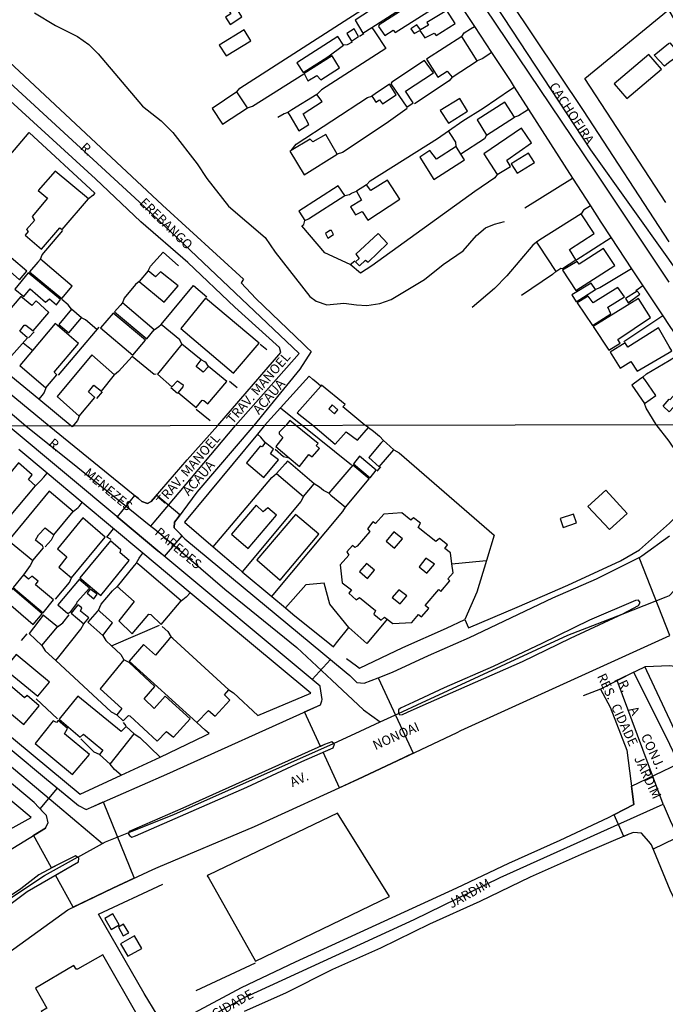
# Model space of a CAD drawing. Units: millimetres. Extents: x 178293 to 180721, y 1668731 to 1671507.
# Drawn here: x 178619 to 178790, y 1669687 to 1669948 of the extents above; entities that cross this region are included whole.
import ezdxf
from ezdxf.enums import TextEntityAlignment as Align

# ---------------------------------------------------------------- set-up
doc = ezdxf.new("R2010")
doc.units = ezdxf.units.MM
doc.header["$LTSCALE"] = 5
doc.header["$MEASUREMENT"] = 0
for name, color, linetype in [('V-ARROIO', 144, 'Continuous'), ('V-CANTEIRO', 120, 'Continuous'), ('V-CRUZAMENTO', 1, 'Continuous'), ('V-EDIFICACAO', 2, 'Continuous'), ('V-EIXO_DE_LOGRADOURO', 3, 'Continuous'), ('V-LOTE', 1, 'Continuous'), ('V-NOME_DOS_LOGRADOUROS', 7, 'Continuous'), ('V-QUADRA', 2, 'Continuous'), ('X-LIMITE_1000', 7, 'Continuous')]:
    doc.layers.add(name, color=color, linetype=linetype)
doc.styles.get("Standard").update_dxf_attribs({"font": 'ARIAL.TTF'})

msp = doc.modelspace()

# ---------------------------------------------------------------- linework, layer by layer
at = {"layer": 'V-ARROIO'}
msp.add_lwpolyline([(178622.77, 1669950.12), (178628.35, 1669946.81), (178634.15, 1669943.88), (178637.21, 1669941.75), (178639.61, 1669939.31), (178651.41, 1669925.38), (178656.42, 1669921.5), (178659.48, 1669918.38), (178665.9, 1669910.08), (178668.52, 1669906.16), (178674.29, 1669898.89), (178683.95, 1669890.52), (178686.62, 1669886.67), (178695.8, 1669874.84), (178697.51, 1669873.66), (178700.31, 1669872.71), (178704.85, 1669873.13), (178708.2, 1669872.63), (178710.96, 1669872.48), (178714.42, 1669873.05), (178717.41, 1669874.04), (178726.26, 1669879.41), (178731.23, 1669883.37), (178736.54, 1669886.98), (178740.06, 1669891.05), (178742.5, 1669893.14), (178744.88, 1669894.09), (178747.51, 1669894.81)], dxfattribs=at)
at = {"layer": 'V-CANTEIRO'}
for points in [[(178720.41, 1669763.973), (178721.75, 1669764.56), (178725.11, 1669766.04), (178752.28, 1669778), (178765, 1669784.17), (178777.8, 1669790.11), (178778.76, 1669790.62), (178783.09, 1669792.91), (178783.55, 1669793.71), (178783.1, 1669794.33), (178782.25, 1669794.17), (178770.07, 1669788.97), (178757.43, 1669782.8), (178744.49, 1669776.71), (178731.47, 1669771), (178723.38, 1669767.23), (178719.9, 1669765.6), (178719.37, 1669765.2), (178719.37, 1669764.24), (178719.72, 1669763.86), (178719.75, 1669763.87)], [(178647.81, 1669732.64), (178647.74, 1669732.23), (178648.09, 1669731.74), (178648.62, 1669731.39), (178649.55, 1669731.75), (178679.09, 1669744.67), (178693.7, 1669751.51), (178702.04, 1669755.07), (178702.35, 1669756.1), (178702.13, 1669756.29), (178701.66, 1669756.71), (178699.74, 1669755.95), (178662.17, 1669739.09), (178647.86, 1669732.92)], [(178586.223, 1669687.923), (178587.46, 1669688.88), (178597.45, 1669698), (178609.38, 1669708.51), (178620.78, 1669716.96), (178634.4, 1669724.83), (178634.48, 1669725.86), (178634.21, 1669726.06), (178633.63, 1669726.47), (178628.82, 1669724.1), (178623.92, 1669721.39), (178619.1, 1669717.68), (178613.52, 1669713.97), (178607.94, 1669709.8), (178602.51, 1669705.02), (178585.31, 1669689.23), (178585.31, 1669689.18), (178585.108, 1669688.607), (178585.23, 1669688.12), (178585.594, 1669687.882)]]:
    msp.add_lwpolyline(points, close=True, dxfattribs=at)
at = {"layer": 'V-CRUZAMENTO'}
for points in [[(178655.49, 1669807.42), (178655.49, 1669807.42), (178656.628, 1669806.471), (178657.29, 1669805.918), (178661.922, 1669811.332), (178661.32, 1669811.954), (178660.2, 1669813.11), (178660.2, 1669813.11), (178659.82, 1669813.5), (178659.9, 1669814.97), (178660.86, 1669816.25), (178660.86, 1669816.25), (178661.365, 1669816.922), (178655.173, 1669822.131), (178654.88, 1669821.79), (178653.75, 1669820.47), (178652.74, 1669819.96), (178651.22, 1669820.51), (178650.34, 1669821.23), (178649.277, 1669822.096), (178644.723, 1669816.402), (178645.66, 1669815.62)], [(178650.34, 1669821.23), (178650.34, 1669821.23)], [(178654.88, 1669821.79), (178654.88, 1669821.79)], [(178645.66, 1669815.62), (178645.66, 1669815.62)], [(178723.24, 1669753.676), (178719.05, 1669751.7), (178719.05, 1669751.7), (178708.64, 1669746.78), (178703.713, 1669744.53), (178699.378, 1669753.934), (178702.04, 1669755.07), (178702.35, 1669756.1), (178701.66, 1669756.71), (178699.74, 1669755.95), (178698.669, 1669755.47), (178694.45, 1669764.62), (178698.64, 1669766.51), (178699.03, 1669767.58), (178699.15, 1669767.9), (178698.57, 1669771.4), (178698.56, 1669771.48), (178696.428, 1669773.259), (178701.333, 1669778.508), (178705.48, 1669775.07), (178705.48, 1669775.07), (178706.42, 1669774.29), (178708.36, 1669772.48), (178710.3, 1669772.27), (178714, 1669773.71), (178714, 1669773.71), (178723.24, 1669753.676)], [(178698.57, 1669771.4), (178698.57, 1669771.4)], [(178699.03, 1669767.58), (178699.03, 1669767.58)], [(178780.52, 1669732.18), (178779.17, 1669731.611), (178776.59, 1669737.342), (178776.74, 1669737.42), (178781.81, 1669740.08), (178781.37, 1669743.51), (178781.193, 1669744.894), (178793.822, 1669750.958), (178794.81, 1669748.9), (178794.81, 1669748.9), (178794.94, 1669748.63), (178794.94, 1669748.63), (178800.87, 1669736.24), (178800.87, 1669736.24), (178801.371, 1669735.194), (178787.006, 1669728.223), (178786.52, 1669729.4), (178785.83, 1669730.22), (178785.83, 1669730.22), (178783.91, 1669732.47), (178781.72, 1669732.68)], [(178649.197, 1669720.5), (178643.58, 1669717.84), (178643.58, 1669717.84), (178633.015, 1669712.835), (178628.334, 1669721.325), (178634.4, 1669724.83), (178634.48, 1669725.86), (178633.63, 1669726.47), (178628.82, 1669724.1), (178627.275, 1669723.246), (178622.504, 1669731.898), (178625.67, 1669733.85), (178626.34, 1669735.2), (178625.92, 1669737.18), (178625.15, 1669737.98), (178624.229, 1669738.934), (178628.831, 1669744.393), (178632.39, 1669741.49), (178632.39, 1669741.49), (178634.44, 1669739.81), (178636.45, 1669738.76), (178638.47, 1669739.64), (178638.47, 1669739.64), (178640.999, 1669740.745), (178649.197, 1669720.5)], [(178625.15, 1669737.98), (178625.15, 1669737.98)], [(178625.63, 1669733.82), (178625.63, 1669733.82), (178625.67, 1669733.85)], [(178780.52, 1669732.18), (178780.52, 1669732.18)]]:
    msp.add_lwpolyline(points, close=True, dxfattribs=at)
msp.add_lwpolyline([(178791.37, 1669784.92), (178783.298, 1669805.595), (178783.45, 1669805.67), (178783.97, 1669806.05), (178783.97, 1669806.05), (178791.32, 1669811.39)], dxfattribs=at)
at = {"layer": 'V-EDIFICACAO'}
for points in [[(178712.29, 1669946.3), (178728.24, 1669956.5), (178725.94, 1669960.09), (178707.88, 1669948.17), (178709.88, 1669944.76), (178712.29, 1669946.3)], [(178714.24, 1669946.98), (178714.07, 1669946.55), (178715.73, 1669944.16), (178717.95, 1669945.57), (178718.51, 1669944.97), (178730.55, 1669952.57), (178728.24, 1669955.99), (178714.24, 1669946.98)], [(178674.32, 1669950.78), (178674.83, 1669949.88), (178673.46, 1669949.03), (178674.7, 1669947.06), (178677.82, 1669949.07), (178676.24, 1669951.68), (178674.32, 1669950.78)], [(178726.92, 1669947.62), (178727.3, 1669946.89), (178725.25, 1669945.66), (178724.27, 1669946.98), (178722.61, 1669945.87), (178723.5, 1669944.63), (178725.08, 1669945.44), (178726.41, 1669943.52), (178728.84, 1669944.76), (178729.35, 1669944.16), (178734.39, 1669947.32), (178732.21, 1669950.74), (178726.92, 1669947.62)], [(178671.76, 1669941.6), (178673.59, 1669938.7), (178680.21, 1669942.71), (178678.42, 1669945.61), (178671.76, 1669941.6)], [(178692.42, 1669936.86), (178694.09, 1669934.3), (178700.58, 1669938.48), (178704.76, 1669941.6), (178703.31, 1669943.9), (178692.42, 1669936.86)], [(178705.66, 1669944.67), (178706.89, 1669942.67), (178708.77, 1669943.9), (178707.62, 1669945.87), (178705.66, 1669944.67)], [(178726.83, 1669937.84), (178729.86, 1669933.06), (178732.3, 1669934.64), (178733.58, 1669933.1), (178740.28, 1669937.46), (178736.18, 1669943.86), (178726.83, 1669937.84)], [(178791.07, 1669942), (178791.4, 1669942.17), (178794.05, 1669939.13), (178791.08, 1669936.9), (178789.96, 1669935.98), (178787.22, 1669938.95), (178791.07, 1669942)], [(178694.34, 1669934.04), (178695.28, 1669932.12), (178697.67, 1669933.49), (178698.74, 1669932.38), (178703.69, 1669935.58), (178701.73, 1669938.74), (178694.34, 1669934.04)], [(178776.66, 1669931.27), (178779.95, 1669927.42), (178789.17, 1669935.19), (178785.84, 1669939.08), (178776.66, 1669931.27)], [(178717.61, 1669931.78), (178717.35, 1669931.31), (178721.58, 1669925.12), (178723.25, 1669926.31), (178721.28, 1669929.35), (178728.63, 1669934.21), (178726.32, 1669937.5), (178717.61, 1669931.78)], [(178712.27, 1669928.06), (178712.72, 1669927.39), (178713.34, 1669926.48), (178714.32, 1669927.08), (178715.09, 1669925.97), (178718.76, 1669928.36), (178716.97, 1669931.22), (178713.18, 1669928.67), (178712.27, 1669928.06)], [(178669.88, 1669924.78), (178672.69, 1669920.59), (178679.31, 1669924.91), (178676.45, 1669929.17), (178669.88, 1669924.78)], [(178690.03, 1669923.75), (178690.51, 1669922.93), (178692.93, 1669918.8), (178695.58, 1669920.51), (178694.04, 1669923.37), (178699.12, 1669926.61), (178697.67, 1669928.49), (178691.07, 1669924.4), (178690.03, 1669923.75)], [(178730.46, 1669924.22), (178732.64, 1669920.89), (178737.72, 1669924.09), (178735.63, 1669927.42), (178730.46, 1669924.22)], [(178740.28, 1669921.75), (178742.76, 1669917.73), (178750.14, 1669922.43), (178747.63, 1669926.48), (178740.28, 1669921.75)], [(178690.86, 1669913.65), (178690.54, 1669913.46), (178694.3, 1669907.14), (178703.14, 1669912.69), (178700.06, 1669917.86), (178696.65, 1669915.94), (178695.92, 1669916.66), (178690.86, 1669913.65)], [(178741.99, 1669912.78), (178745.58, 1669907.23), (178749.12, 1669909.36), (178748.1, 1669911.07), (178754.67, 1669915.68), (178752.02, 1669919.53), (178741.99, 1669912.78)], [(178735.94, 1669912.68), (178734.73, 1669914.66), (178729.44, 1669911.33), (178727.73, 1669913.59), (178725, 1669911.84), (178728.8, 1669905.95), (178736.91, 1669911.11), (178735.94, 1669912.68)], [(178749.25, 1669910.09), (178750.87, 1669907.61), (178755.44, 1669910.47), (178753.9, 1669912.95), (178749.25, 1669910.09)], [(178622.1, 1669896.13), (178622.74, 1669895.06), (178620.61, 1669892.67), (178621.08, 1669892.11), (178620.26, 1669891.18), (178624.58, 1669887.46), (178629.49, 1669893.1), (178630.13, 1669892.67), (178637.13, 1669900.82), (178628.21, 1669908.17), (178623.72, 1669903), (178626.2, 1669900.95), (178622.1, 1669896.13)], [(178712.06, 1669903), (178710.91, 1669904.54), (178708.26, 1669902.79), (178709.54, 1669900.44), (178706.68, 1669898.65), (178707.92, 1669896.51), (178709.71, 1669897.45), (178711.25, 1669895.1), (178719.7, 1669900.7), (178716.5, 1669905.78), (178712.06, 1669903)], [(178694.48, 1669895.01), (178695.48, 1669895.48), (178705.15, 1669901.64), (178703.4, 1669904.23), (178692.95, 1669897.53), (178693.87, 1669896.01), (178694.48, 1669895.01)], [(178755.99, 1669889.3), (178756.51, 1669888.52), (178761.16, 1669881.53), (178762.48, 1669882.38), (178762.87, 1669882.29), (178766.41, 1669884.6), (178764.75, 1669887.38), (178771.32, 1669891.6), (178767.86, 1669896.85), (178756.93, 1669889.9), (178755.99, 1669889.3)], [(178701.13, 1669892.37), (178699.98, 1669891.56), (178700.62, 1669890.36), (178702.11, 1669891.3), (178701.6, 1669892.37), (178701.13, 1669892.37)], [(178708.05, 1669886.09), (178708.9, 1669884.98), (178708, 1669884.09), (178708.99, 1669883.06), (178710.65, 1669884.52), (178711.29, 1669884), (178716.42, 1669888.96), (178713.94, 1669891.6), (178708.05, 1669886.09)], [(178612.32, 1669888.66), (178610.49, 1669886.61), (178618.81, 1669879.31), (178620.69, 1669881.57), (178612.32, 1669888.66)], [(178767.35, 1669883.49), (178766.8, 1669884.17), (178762.91, 1669881.87), (178766.45, 1669876.49), (178776.79, 1669883.11), (178773.8, 1669887.63), (178767.35, 1669883.49)], [(178624.36, 1669884.77), (178623.66, 1669883.96), (178621.46, 1669881.4), (178630, 1669874.31), (178632.77, 1669877.64), (178624.96, 1669884.26), (178624.36, 1669884.77)], [(178621.03, 1669881.18), (178617.57, 1669876.83), (178619.88, 1669874.91), (178621.59, 1669876.92), (178625.69, 1669873.37), (178626.71, 1669874.27), (178628.63, 1669872.69), (178629.62, 1669874.05), (178621.03, 1669881.18)], [(178656.21, 1669881.44), (178654.89, 1669880.12), (178652.93, 1669881.65), (178650.58, 1669878.88), (178657.2, 1669873.33), (178660.91, 1669877.73), (178656.21, 1669881.44)], [(178765.43, 1669875.34), (178766.58, 1669873.46), (178771.66, 1669876.7), (178770.51, 1669878.45), (178765.43, 1669875.34)], [(178771.02, 1669873.24), (178769.74, 1669874.95), (178766.84, 1669873.16), (178770.85, 1669867.14), (178775.76, 1669870.25), (178774.99, 1669872.05), (178779.35, 1669874.78), (178777.6, 1669877.26), (178771.02, 1669873.24)], [(178779.65, 1669874.35), (178780.33, 1669873.24), (178783.45, 1669875.46), (178782.76, 1669876.32), (178779.65, 1669874.35)], [(178607.73, 1669865.37), (178615.95, 1669858.3), (178620.91, 1669863.94), (178618.86, 1669865.69), (178620.01, 1669867.27), (178620.48, 1669867.31), (178622.44, 1669865.73), (178626.58, 1669870.64), (178623.17, 1669873.76), (178622.02, 1669872.47), (178619.11, 1669874.91), (178612.41, 1669867.1), (178610.49, 1669868.46), (178607.71, 1669865.39), (178607.73, 1669865.37)], [(178646.14, 1669873.16), (178645.5, 1669872.46), (178643.96, 1669870.77), (178652.54, 1669863.64), (178654.55, 1669866.07), (178646.7, 1669872.69), (178646.14, 1669873.16)], [(178668.17, 1669874.4), (178661.64, 1669866.37), (178675.6, 1669854.5), (178682.39, 1669862.48), (178668.17, 1669874.4)], [(178771.07, 1669866.88), (178775.25, 1669860.61), (178778.2, 1669862.48), (178777.64, 1669863.51), (178786.31, 1669869.32), (178783.06, 1669874.35), (178771.07, 1669866.88)], [(178629.23, 1669867.44), (178631.88, 1669865.22), (178635.25, 1669869.23), (178632.56, 1669871.49), (178629.23, 1669867.44)], [(178643.62, 1669870.47), (178640.25, 1669866.54), (178648.87, 1669859.28), (178652.2, 1669863.3), (178643.62, 1669870.47)], [(178622.2, 1669860.54), (178618.86, 1669856.59), (178625.73, 1669850.66), (178628.68, 1669854.07), (178627.99, 1669854.76), (178634.4, 1669862.4), (178628.25, 1669867.69), (178622.2, 1669860.54)], [(178791.22, 1669860.02), (178791.95, 1669860.48), (178791.22, 1669861.57), (178788.4, 1669866.52), (178780.28, 1669861.44), (178779.56, 1669862.58), (178775.53, 1669860.12), (178778.23, 1669855.89), (178781.02, 1669857.64), (178782.69, 1669855.05), (178791.22, 1669860.02)], [(178667.49, 1669854.76), (178665.65, 1669856.29), (178667.02, 1669858.09), (178661.89, 1669862.27), (178655.36, 1669854.29), (178659.2, 1669850.87), (178660.7, 1669852.54), (178662.23, 1669851.43), (178662.15, 1669850.91), (178660.91, 1669849.42), (178665.65, 1669845.41), (178667.23, 1669847.33), (178667.7, 1669847.28), (178668.77, 1669846.39), (178673.8, 1669852.28), (178668.98, 1669856.34), (178667.49, 1669854.76)], [(178637.98, 1669859.37), (178628.76, 1669848.35), (178634.65, 1669843.14), (178638.75, 1669848.1), (178637.09, 1669849.59), (178638.54, 1669851.34), (178640.5, 1669849.76), (178644, 1669854.12), (178637.98, 1669859.37)], [(178784.26, 1669853.48), (178783.32, 1669852.81), (178781.31, 1669851.38), (178784.69, 1669846.47), (178787.67, 1669848.57), (178784.73, 1669852.81), (178784.26, 1669853.48)], [(178698.74, 1669851.08), (178692.47, 1669844), (178696.66, 1669840.7), (178702.59, 1669835.69), (178705.46, 1669838.99), (178708.46, 1669836.76), (178711.42, 1669840.1), (178710.45, 1669840.72), (178704.58, 1669845.64), (178705.19, 1669846.21), (178698.95, 1669851.32), (178698.74, 1669851.08)], [(178791.25, 1669847.59), (178791.48, 1669847.53), (178794.24, 1669850.63), (178795.05, 1669849.77), (178793.25, 1669847.51), (178793.73, 1669846.94), (178791.25, 1669844.24), (178789.62, 1669845.8), (178791.25, 1669847.59)], [(178701.77, 1669846.09), (178700.92, 1669845.11), (178702.37, 1669843.78), (178703.31, 1669844.77), (178701.77, 1669846.09)], [(178690.38, 1669832.07), (178693.11, 1669829.77), (178695.6, 1669832.94), (178696.5, 1669832.34), (178698.39, 1669834.53), (178697.53, 1669835.34), (178698.09, 1669835.9), (178692.01, 1669840.69), (178690.56, 1669841.95), (178689.5, 1669840.68), (178687.71, 1669838.86), (178687.71, 1669838.47), (178688.7, 1669837.45), (178686.81, 1669835.09), (178690.38, 1669832.07)], [(178715.36, 1669836.67), (178714.73, 1669835.94), (178711.5, 1669832.17), (178714.25, 1669829.64), (178718.15, 1669834.23), (178716.19, 1669835.94), (178715.36, 1669836.67)], [(178682.7, 1669835.13), (178679.01, 1669830.71), (178683.64, 1669826.81), (178687.5, 1669831.49), (178685.44, 1669833.16), (178686.21, 1669834.4), (178684.02, 1669836.16), (178683.17, 1669835), (178682.7, 1669835.13)], [(178709.06, 1669832.47), (178707.43, 1669830.46), (178711.85, 1669826.77), (178713.48, 1669828.79), (178709.06, 1669832.47)], [(178611.57, 1669822.44), (178615.52, 1669819.23), (178614.53, 1669817.72), (178616.16, 1669816.4), (178623.06, 1669824.67), (178621.18, 1669826.3), (178622.12, 1669827.54), (178618.48, 1669830.71), (178611.57, 1669822.44)], [(178689.927, 1669831.179), (178689.31, 1669830.51), (178687.03, 1669827.93), (178694.14, 1669821.84), (178697.01, 1669825.18), (178690.78, 1669830.51), (178689.927, 1669831.179)], [(178700.92, 1669822.65), (178701.45, 1669822.2), (178705.29, 1669818.97), (178711.55, 1669826.47), (178707.22, 1669830.16), (178701.45, 1669823.28), (178700.92, 1669822.65)], [(178769.64, 1669819.18), (178775.38, 1669813.01), (178780.06, 1669817.3), (178774.4, 1669823.47), (178769.64, 1669819.18)], [(178615.86, 1669810.14), (178622.29, 1669804.78), (178625.16, 1669808.21), (178624.91, 1669808.72), (178622.98, 1669810.22), (178623.83, 1669811.64), (178625.59, 1669813.52), (178627.91, 1669811.59), (178633.05, 1669817.85), (178626.62, 1669823.25), (178615.86, 1669810.14)], [(178675.06, 1669811.85), (178679.48, 1669807.99), (178686.98, 1669816.82), (178684.71, 1669818.8), (178683.47, 1669817.77), (178681.58, 1669819.48), (178675.06, 1669811.85)], [(178628.85, 1669807.95), (178631.34, 1669805.81), (178629.19, 1669803.02), (178632.58, 1669800.19), (178641.54, 1669810.99), (178635.62, 1669816.1), (178628.85, 1669807.95)], [(178681.8, 1669804.99), (178687.93, 1669799.63), (178698.26, 1669811.77), (178692.04, 1669817.04), (178681.8, 1669804.99)], [(178732.98, 1669799.38), (178732.47, 1669799.98), (178733.88, 1669801.56), (178733.57, 1669803.93), (178733.2, 1669806.84), (178731.65, 1669807.99), (178732.38, 1669809.02), (178730.24, 1669810.69), (178729.3, 1669809.88), (178724.62, 1669813.61), (178725.18, 1669814.72), (178723.38, 1669816.18), (178722.69, 1669815.54), (178720.25, 1669817.51), (178715.45, 1669817.12), (178713.31, 1669814.68), (178712.58, 1669815.11), (178711.16, 1669813.22), (178711.8, 1669812.54), (178708.38, 1669808.59), (178707.78, 1669808.25), (178707.13, 1669808.76), (178705.63, 1669807.09), (178706.15, 1669806.24), (178703.92, 1669803.71), (178704.43, 1669798.9), (178706.87, 1669797.06), (178706.23, 1669796.12), (178708.16, 1669794.4), (178709.02, 1669795), (178713.26, 1669791.57), (178712.79, 1669790.59), (178714.81, 1669788.96), (178715.62, 1669789.82), (178716.37, 1669789.24), (178717.85, 1669788.1), (178722.91, 1669788.36), (178724.71, 1669790.46), (178725.48, 1669789.9), (178727.45, 1669792.09), (178726.47, 1669792.86), (178730.11, 1669797.1), (178730.63, 1669796.55)], [(178762.31, 1669815.97), (178763.08, 1669813.61), (178766.64, 1669814.81), (178765.82, 1669817.12), (178762.31, 1669815.97)], [(178716.13, 1669809.92), (178718.32, 1669808.12), (178720.46, 1669810.57), (178718.15, 1669812.41), (178716.13, 1669809.92)], [(178634.81, 1669800.19), (178640.38, 1669795.52), (178647.88, 1669804.86), (178645.48, 1669806.84), (178645.7, 1669807.61), (178642.91, 1669810.01), (178634.81, 1669800.19)], [(178726.64, 1669805.42), (178724.84, 1669803.11), (178726.94, 1669801.48), (178728.91, 1669803.83), (178726.64, 1669805.42)], [(178649.81, 1669804.22), (178649.18, 1669803.45), (178644.67, 1669797.96), (178649.17, 1669793.93), (178645.1, 1669788.83), (178648.7, 1669785.4), (178653.11, 1669790.59), (178653.63, 1669790.46), (178656.42, 1669787.84), (178661.69, 1669794.1), (178650.71, 1669803.45), (178649.81, 1669804.22)], [(178710.86, 1669804.05), (178709.02, 1669801.86), (178711.16, 1669800.06), (178713.05, 1669802.21), (178710.86, 1669804.05)], [(178622.03, 1669800.66), (178621.18, 1669799.89), (178619.85, 1669801.05), (178617.06, 1669797.62), (178625.08, 1669790.97), (178627.82, 1669794.4), (178623.06, 1669798.35), (178623.71, 1669799.33), (178622.03, 1669800.66)], [(178616.89, 1669797.36), (178614.49, 1669794.62), (178622.42, 1669787.8), (178624.82, 1669790.67), (178616.89, 1669797.36)], [(178634.64, 1669799.8), (178628.94, 1669793.07), (178631.59, 1669790.72), (178632.37, 1669791.27), (178633.99, 1669793.37), (178634.04, 1669793.85), (178637.38, 1669797.45), (178634.64, 1669799.8)], [(178637.55, 1669797.19), (178636.74, 1669796.12), (178638.5, 1669794.66), (178639.35, 1669795.86), (178637.55, 1669797.19)], [(178719.44, 1669797.02), (178717.72, 1669795), (178719.86, 1669793.29), (178721.62, 1669795.43), (178719.44, 1669797.02)], [(178634.94, 1669791.4), (178635.32, 1669792.26), (178634.25, 1669793.07), (178632.49, 1669790.84), (178635.88, 1669788.02), (178637.21, 1669789.6), (178634.94, 1669791.4)], [(178625.08, 1669790.29), (178621.3, 1669785.49), (178624.69, 1669782.23), (178628.89, 1669787.2), (178625.08, 1669790.29)], [(178639.7, 1669791.66), (178639.35, 1669791.27), (178636.87, 1669788.49), (178640.85, 1669784.89), (178643.47, 1669788.27), (178640.13, 1669791.27), (178639.7, 1669791.66)], [(178658.99, 1669784.5), (178658.63, 1669784.08), (178654.87, 1669779.74), (178651.66, 1669782.57), (178647.88, 1669778.11), (178665.85, 1669761.86), (178668.93, 1669765.04), (178670.69, 1669763.54), (178674.64, 1669767.74), (178673.22, 1669769.15), (178674.34, 1669770.52), (178659.45, 1669784.08), (178658.99, 1669784.5)], [(178617.88, 1669779.87), (178614.83, 1669776.05), (178623.66, 1669768.81), (178626.71, 1669772.54), (178617.88, 1669779.87)], [(178613.8, 1669773.74), (178615.05, 1669775.41), (178613.63, 1669776.48), (178608.83, 1669770.48), (178619.93, 1669761.31), (178623.96, 1669766.28), (178620.79, 1669769.02), (178620.06, 1669768.38), (178613.8, 1669773.74)], [(178647.88, 1669777.73), (178646.51, 1669778.5), (178640.21, 1669770.74), (178645.96, 1669765.51), (178644.58, 1669763.84), (178646.26, 1669762.29), (178647.67, 1669763.71), (178648.1, 1669763.62), (178655.34, 1669756.85), (178657.83, 1669759.42), (178659.63, 1669757.96), (178664.05, 1669762.76), (178657.4, 1669768.81), (178654.49, 1669765.55), (178651.87, 1669768.08), (178654.7, 1669771.38), (178647.88, 1669777.73)], [(178634.29, 1669768.85), (178629.28, 1669762.72), (178634.89, 1669757.92), (178635.75, 1669758.69), (178640.9, 1669754.45), (178640, 1669753.33), (178642.83, 1669750.8), (178649.21, 1669758.78), (178647.07, 1669760.75), (178645.78, 1669759.46), (178634.29, 1669768.85)], [(178629.06, 1669762.38), (178628.55, 1669761.82), (178627.74, 1669762.25), (178622.89, 1669756.29), (178632.88, 1669748.02), (178637.34, 1669753.38), (178630.69, 1669758.86), (178631.47, 1669760.23), (178629.06, 1669762.38)], [(178668.63, 1669721.18), (178669, 1669720.52), (178681.41, 1669698.5), (178716.99, 1669715.61), (178703.15, 1669737.73), (178669, 1669721.36), (178668.63, 1669721.18)], [(178641.41, 1669709.86), (178643.13, 1669706.9), (178645.27, 1669708.15), (178643.55, 1669711.06), (178641.41, 1669709.86)], [(178646.38, 1669708.32), (178645.01, 1669707.5), (178646.26, 1669705.19), (178647.8, 1669706), (178646.38, 1669708.32)], [(178645.61, 1669703.13), (178647.5, 1669699.79), (178651.23, 1669701.89), (178649.34, 1669705.23), (178645.61, 1669703.13)], [(178634.21, 1669696.36), (178633.82, 1669696.4), (178633.18, 1669697.3), (178623.06, 1669691.34), (178626.02, 1669685.98), (178624.56, 1669685.17), (178625.38, 1669683.45), (178621, 1669680.84), (178627.05, 1669671.11), (178628.34, 1669671.79), (178627.35, 1669673.98), (178630.78, 1669675.99), (178631.72, 1669674.79), (178635.15, 1669676.81), (178633.18, 1669680.75), (178637.98, 1669683.58), (178638.37, 1669683.54), (178641.67, 1669677.79), (178650.67, 1669682.98), (178640.9, 1669700.17), (178634.21, 1669696.36)]]:
    msp.add_lwpolyline(points, close=True, dxfattribs=at)
at = {"layer": 'V-EIXO_DE_LOGRADOURO'}
for points in [[(178826.75, 1669833.73), (178826.05, 1669834.73), (178815.81, 1669849.44), (178791.18, 1669884.81), (178770.43, 1669913.76), (178717.99, 1669993.72), (178705.88, 1670011.67), (178702.23, 1670017.08)], [(178653.66, 1669813.95), (178654.51, 1669814.96), (178657.9, 1669818.99), (178676.13, 1669840.66), (178693.05, 1669859.75), (178650.52, 1669900.04), (178596.11, 1669950), (178568.06, 1669930.73), (178543.77, 1669914.29), (178537.96, 1669910.35)], [(178537.96, 1669910.35), (178543.55, 1669905.8), (178551.83, 1669899.05), (178620.41, 1669840.55), (178648.03, 1669818.46), (178653.66, 1669813.95)], [(178492.11, 1669854.46), (178496.91, 1669850.22), (178508.08, 1669840.33), (178528.29, 1669824.26), (178568.24, 1669790.44), (178590.04, 1669772.69), (178611.54, 1669754.33), (178628.82, 1669739.76), (178640.78, 1669729.68)], [(178653.66, 1669813.95), (178654.71, 1669813.12), (178657.93, 1669810.36), (178673.31, 1669797.2), (178692.37, 1669781.73), (178701.67, 1669773.04), (178710.06, 1669765.2), (178714.47, 1669761.98)], [(178778.76, 1669790.62), (178790.44, 1669795.18), (178791.35, 1669795.54), (178793.88, 1669798.3)], [(178720.5, 1669764.76), (178724.37, 1669766.55), (178764.36, 1669784.99), (178778.76, 1669790.62)], [(178789.65, 1669740.2), (178777.431, 1669772.966)], [(178714.47, 1669761.98), (178719.37, 1669764.24)], [(178719.37, 1669764.24), (178720.5, 1669764.76)], [(178702.13, 1669756.29), (178709.17, 1669759.54), (178714.47, 1669761.98)], [(178647.81, 1669732.64), (178659.91, 1669737.53), (178698.79, 1669754.75), (178702.13, 1669756.29)], [(178655.94, 1669676.24), (178657.93, 1669677.45), (178659, 1669678.04), (178678.67, 1669688.96), (178723.51, 1669709.54), (178746.39, 1669720.74), (178778.39, 1669735.13), (178789.65, 1669740.2), (178791.46, 1669735.86), (178792.84, 1669733.03), (178803.88, 1669710.28), (178829.56, 1669654.04), (178791.67, 1669627.53), (178758.65, 1669608.61), (178743.55, 1669596.34), (178730.56, 1669583.87), (178726.47, 1669579.95), (178721.39, 1669576.39)], [(178640.78, 1669729.68), (178641.61, 1669730.14), (178646.45, 1669732.1), (178647.81, 1669732.64)], [(178634.21, 1669726.06), (178634.29, 1669726.1), (178640.78, 1669729.68)], [(178585.8, 1669688.77), (178586.03, 1669688.98), (178610.81, 1669711.55), (178625.45, 1669721.23), (178634.21, 1669726.06)]]:
    msp.add_lwpolyline(points, dxfattribs=at)
at = {"layer": 'V-LOTE'}
for points in [[(178676.45, 1669929.17), (178677.28, 1669930.14), (178719.26, 1669957.22), (178728.47, 1669963.33)], [(178731.83, 1669958.22), (178739.52, 1669946.54)], [(178790.34, 1669899.83), (178768.85, 1669932.7), (178791.05, 1669950.93), (178810.06, 1669918.32)], [(178712.29, 1669946.3), (178713.09, 1669945.08), (178716.02, 1669940.66), (178698.98, 1669929.76), (178697.67, 1669928.49)], [(178736.18, 1669943.86), (178736.79, 1669944.89), (178738.52, 1669945.93), (178739.52, 1669946.54)], [(178739.52, 1669946.54), (178744.06, 1669939.64)], [(178710.17, 1669944.55), (178708.99, 1669943.86)], [(178707.08, 1669942.41), (178705.78, 1669941.64), (178704.76, 1669941.6)], [(178744.06, 1669939.64), (178743.06, 1669938.96), (178741.55, 1669937.94), (178740.28, 1669937.46)], [(178744.06, 1669939.64), (178748.99, 1669932.16), (178750.07, 1669930.47)], [(178679.31, 1669924.91), (178680.64, 1669925.4), (178694.24, 1669934.01)], [(178733.58, 1669933.1), (178732.83, 1669932.09), (178723.63, 1669926.03)], [(178690.86, 1669913.65), (178692.24, 1669915.31), (178711.18, 1669927.73), (178712.27, 1669928.06)], [(178732.68, 1669918.86), (178736.45, 1669921.49), (178741.87, 1669924.85), (178749.07, 1669929.78), (178750.07, 1669930.47)], [(178750.07, 1669930.47), (178753.9, 1669924.51)], [(178690.03, 1669923.75), (178689.07, 1669923.37), (178687.32, 1669922.4)], [(178721.72, 1669924.8), (178716.07, 1669920.76), (178704.5, 1669913.1), (178703.14, 1669912.69)], [(178753.9, 1669924.51), (178752.9, 1669923.88), (178751.27, 1669922.85), (178750.14, 1669922.43)], [(178753.9, 1669924.51), (178765.6, 1669906.29)], [(178603.1, 1669896.38), (178603.64, 1669897.63), (178621.37, 1669918.44), (178638.74, 1669902.32), (178638.2, 1669901.7), (178637.13, 1669900.82)], [(178710.91, 1669904.54), (178711.84, 1669905.55), (178729.76, 1669916.83), (178732.68, 1669918.86)], [(178734.73, 1669914.66), (178734.56, 1669915.81), (178733.3, 1669917.86), (178732.68, 1669918.86)], [(178742.76, 1669917.73), (178742.24, 1669916.76), (178735.94, 1669912.68)], [(178745.58, 1669907.23), (178744.96, 1669906.36), (178739.62, 1669902.7), (178712.26, 1669883), (178709.32, 1669881.09), (178706.57, 1669883.38), (178699.84, 1669886.44), (178693.69, 1669893.62), (178694.21, 1669894.01), (178694.48, 1669895.01)], [(178752.88, 1669898.38), (178765.6, 1669906.29)], [(178765.6, 1669906.29), (178770.34, 1669898.91)], [(178705.15, 1669901.64), (178706.34, 1669901.92), (178706.94, 1669902.27), (178708.26, 1669902.79)], [(178770.34, 1669898.91), (178768.51, 1669897.82), (178767.86, 1669896.85)], [(178770.34, 1669898.91), (178773.09, 1669894.62), (178775.84, 1669890.46)], [(178624.36, 1669884.77), (178624.81, 1669885.96), (178630.29, 1669892.43)], [(178755.99, 1669889.3), (178755.08, 1669888.52), (178748.1, 1669880.36), (178744.89, 1669877), (178738.89, 1669871.96)], [(178775.84, 1669890.46), (178766.45, 1669884.42)], [(178775.84, 1669890.46), (178781.26, 1669882.25)], [(178652.93, 1669881.65), (178653.58, 1669882.89), (178656.88, 1669886.62), (178660.99, 1669882.98)], [(178706.59, 1669883.37), (178707.75, 1669884.38)], [(178761.16, 1669881.53), (178760.26, 1669880.68), (178752.05, 1669875.1)], [(178781.26, 1669882.25), (178772.84, 1669877.16), (178771.66, 1669876.7)], [(178781.26, 1669882.25), (178784.25, 1669877.73)], [(178650.58, 1669878.88), (178649.53, 1669878.03), (178646.54, 1669874.46), (178646.14, 1669873.16)], [(178656.36, 1669867.48), (178664.98, 1669877.81), (178668.48, 1669874.77)], [(178784.25, 1669877.73), (178782.38, 1669876.4)], [(178784.25, 1669877.73), (178789.54, 1669869.73)], [(178632.56, 1669871.49), (178631.7, 1669872.66), (178630.03, 1669874.04)], [(178639.34, 1669866.14), (178636.33, 1669868.72), (178635.25, 1669869.23)], [(178789.54, 1669869.73), (178779.19, 1669862.82)], [(178789.54, 1669869.73), (178791.21, 1669867.2), (178795.61, 1669860.72)], [(178621.17, 1669863.91), (178622.66, 1669865.51)], [(178639.87, 1669866.75), (178629.04, 1669854.02)], [(178654.55, 1669866.07), (178655.76, 1669866.88), (178656.36, 1669867.48)], [(178661.89, 1669862.27), (178661.29, 1669863.36), (178656.36, 1669867.48)], [(178623.86, 1669847.6), (178605.54, 1669862.69)], [(178622.2, 1669860.54), (178621.09, 1669861.42), (178619.72, 1669862.5)], [(178684.45, 1669860.71), (178682.62, 1669862.17)], [(178784.26, 1669853.48), (178785.21, 1669854.39), (178791.23, 1669857.85), (178794.6, 1669860.06), (178795.61, 1669860.72)], [(178655.06, 1669854.25), (178654.53, 1669854.14), (178648.69, 1669858.98), (178645.02, 1669854.98), (178644, 1669854.12)], [(178668.98, 1669856.34), (178668.35, 1669857.28), (178667.99, 1669857.54), (178667.02, 1669858.09)], [(178676.51, 1669850.68), (178674.54, 1669852.36)], [(178698.74, 1669851.08), (178697.4, 1669852.23), (178696.65, 1669852.88), (178695.66, 1669853.73), (178694.75, 1669852.72), (178688.07, 1669845.34)], [(178625.73, 1669850.66), (178625.36, 1669849.44), (178624.7, 1669848.62), (178623.86, 1669847.6)], [(178640.74, 1669849.56), (178639.19, 1669847.77)], [(178660.67, 1669849.17), (178658.91, 1669850.62)], [(178634.65, 1669843.14), (178634.14, 1669841.97), (178632.79, 1669840.25), (178623.86, 1669847.6)], [(178669.34, 1669841.87), (178665.63, 1669844.87)], [(178688.07, 1669845.34), (178683.84, 1669840.67), (178681.94, 1669838.37)], [(178688.07, 1669845.34), (178689.07, 1669844.53), (178693.84, 1669840.69), (178706.87, 1669830.19)], [(178799.59, 1669824.08), (178798.27, 1669826.05), (178791.27, 1669836.53), (178787.81, 1669840.87), (178785.13, 1669845.25), (178784.69, 1669846.47)], [(178711.42, 1669840.1), (178712.76, 1669839.11), (178714.34, 1669837.78), (178715.36, 1669836.67)], [(178681.94, 1669838.37), (178662.59, 1669814.99), (178670.21, 1669808.42)], [(178684.02, 1669836.16), (178682.84, 1669837.55), (178681.94, 1669838.37)], [(178626.14, 1669827.97), (178618.61, 1669834.26)], [(178686.62, 1669834.4), (178688.89, 1669832.39), (178690.38, 1669832.07)], [(178718.15, 1669834.23), (178719.52, 1669833.43), (178744.81, 1669811.53), (178742.75, 1669804.81)], [(178713.73, 1669828.56), (178714.68, 1669829.66)], [(178623.06, 1669824.67), (178624.33, 1669825.99), (178625.2, 1669826.93), (178626.14, 1669827.97)], [(178635.41, 1669820.23), (178626.14, 1669827.97)], [(178670.21, 1669808.42), (178685.74, 1669826.82), (178687.03, 1669827.93)], [(178700.92, 1669822.65), (178699.45, 1669823.39), (178698.37, 1669824.26), (178697.01, 1669825.18)], [(178736.97, 1669789.13), (178737.96, 1669786.99), (178750.84, 1669792.4), (178764.34, 1669798.3), (178778.3, 1669804.74), (178783.34, 1669807.67), (178791.31, 1669814.71), (178791.92, 1669815.31), (178794.38, 1669817.72), (178799.57, 1669824.05), (178799.59, 1669824.08)], [(178694.14, 1669821.84), (178693.49, 1669820.49), (178677.9, 1669801.82)], [(178633.05, 1669817.85), (178634.35, 1669818.84), (178634.6, 1669819.17), (178635.41, 1669820.23)], [(178651.52, 1669806.77), (178635.41, 1669820.23)], [(178685.75, 1669795.28), (178686.59, 1669796.28), (178704.63, 1669817.78), (178705.29, 1669818.97)], [(178643.06, 1669810.35), (178641.96, 1669811), (178643.71, 1669813.19)], [(178627.91, 1669811.59), (178627.15, 1669810.18), (178625.59, 1669808.48)], [(178670.21, 1669808.42), (178676.78, 1669802.76), (178677.9, 1669801.82)], [(178649.81, 1669804.22), (178650.54, 1669805.45), (178650.73, 1669805.71), (178651.52, 1669806.77)], [(178664.08, 1669796.28), (178651.52, 1669806.77)], [(178622.29, 1669804.78), (178621.61, 1669803.45), (178620.7, 1669802.29), (178619.85, 1669801.05)], [(178733.57, 1669803.93), (178741.75, 1669804.71), (178742.75, 1669804.81)], [(178742.75, 1669804.81), (178740.17, 1669796.39), (178736.97, 1669789.13)], [(178628.37, 1669794.52), (178632, 1669798.96), (178632.58, 1669800.19)], [(178677.9, 1669801.82), (178685.75, 1669795.28)], [(178639.7, 1669791.66), (178640.45, 1669793.27), (178643.43, 1669796.79), (178644.67, 1669797.96)], [(178706.17, 1669787.03), (178701.18, 1669793.23), (178699.62, 1669798.82), (178694.79, 1669798.33), (178689.38, 1669792.25)], [(178661.69, 1669794.1), (178663.05, 1669795.21), (178663.06, 1669795.22), (178664.08, 1669796.28)], [(178674.34, 1669770.52), (178675.54, 1669769.7), (178682.04, 1669763.67), (178696.07, 1669769.57), (178664.08, 1669796.28)], [(178685.75, 1669795.28), (178689.38, 1669792.25)], [(178689.38, 1669792.25), (178691.35, 1669790.61), (178701.15, 1669782.74), (178702.15, 1669781.94), (178702.94, 1669782.94), (178706.17, 1669787.03)], [(178628.89, 1669787.2), (178630.26, 1669788.29), (178631.98, 1669790.37)], [(178628.39, 1669778.24), (178629.21, 1669779.27), (178635.03, 1669786.59), (178635.88, 1669788.02)], [(178643.23, 1669782.14), (178655.96, 1669787.63)], [(178656.68, 1669787.29), (178658.12, 1669785.99), (178658.99, 1669784.5)], [(178705.54, 1669778.8), (178708.24, 1669776.84), (178709.05, 1669776.25), (178720.49, 1669781.77), (178732.16, 1669786.84), (178736.97, 1669789.13)], [(178716.37, 1669789.24), (178715.53, 1669788.24), (178711, 1669782.81), (178706.17, 1669787.03)], [(178620.72, 1669785.33), (178619.25, 1669783.6)], [(178640.85, 1669784.89), (178641.73, 1669783.56), (178643.23, 1669782.14)], [(178624.69, 1669782.23), (178625.6, 1669780.82), (178628.39, 1669778.24)], [(178643.23, 1669782.14), (178645.63, 1669779.87), (178646.51, 1669778.5)], [(178628.39, 1669778.24), (178643.09, 1669764.65), (178644.58, 1669763.84)], [(178776.8, 1669772.83), (178784.75, 1669776.61)], [(178784.75, 1669776.61), (178784.89, 1669776.68), (178791.38, 1669776.94), (178797.87, 1669775.99), (178801.42, 1669774.92), (178804.74, 1669772.47), (178807.31, 1669769.56), (178809.95, 1669771.13)], [(178784.75, 1669776.61), (178785.22, 1669775.61), (178791.41, 1669762.45), (178793.96, 1669756.84), (178796.77, 1669751.17), (178799.35, 1669745.21), (178805.06, 1669733.29), (178810.57, 1669721.03), (178819.27, 1669702.69), (178822.02, 1669696.36), (178842.06, 1669653.21), (178844.33, 1669648.32), (178844.96, 1669646.97)], [(178773.03, 1669770.71), (178768.38, 1669768.93)], [(178605.76, 1669766.93), (178609.28, 1669763.96), (178634.91, 1669742.78), (178645.74, 1669747.83)], [(178628.88, 1669762.84), (178623.21, 1669768.13)], [(178612.3, 1669730.83), (178615.51, 1669733.07), (178621.84, 1669736.61), (178588.71, 1669764.32), (178586.95, 1669762.09), (178586.49, 1669760.92)], [(178647.06, 1669760.98), (178646.37, 1669761.85)], [(178656.1, 1669752.65), (178660.92, 1669754.9), (178668.08, 1669758.42), (178669.08, 1669758.91), (178668.08, 1669759.79), (178667, 1669760.73), (178665.85, 1669761.86)], [(178649.21, 1669758.78), (178650.69, 1669757.85), (178656.1, 1669752.65)], [(178640, 1669753.33), (178638.62, 1669754), (178635.01, 1669757.48)], [(178645.74, 1669747.83), (178643.97, 1669749.36), (178642.83, 1669750.8)], [(178645.74, 1669747.83), (178656.1, 1669752.65)], [(178628.84, 1669667.45), (178640.45, 1669675.41), (178655.29, 1669684.26), (178651.83, 1669689.9), (178639.76, 1669711.01), (178656.85, 1669718.93)], [(178665.71, 1669690.74), (178681.43, 1669698.02)]]:
    msp.add_lwpolyline(points, dxfattribs=at)
at = {"layer": 'V-QUADRA'}
for points in [[(178790.82, 1670072.4), (178776.47, 1670063.62), (178763.66, 1670054.96), (178750.93, 1670047.06), (178725.61, 1670030.65), (178713.33, 1670021.61), (178710.17, 1670019.41), (178710.17, 1670019.41), (178708.96, 1670018.57), (178707.82, 1670016.29), (178708.88, 1670013.94), (178709.03, 1670013.71), (178709.03, 1670013.71), (178729.07, 1669982.94), (178768.43, 1669924.21), (178791.17, 1669889.41)], [(178791.19, 1669878.72), (178771.4, 1669908.44), (178742.39, 1669951.5)], [(178610.34, 1669853.87), (178626.61, 1669840.56), (178626.61, 1669840.56), (178650.34, 1669821.23), (178650.34, 1669821.23), (178651.22, 1669820.51), (178652.74, 1669819.96), (178653.75, 1669820.47), (178654.88, 1669821.79), (178654.88, 1669821.79), (178663.27, 1669831.55), (178671.38, 1669840.65), (178671.38, 1669840.65), (178688.1, 1669860.01), (178687.83, 1669861.3), (178675.9, 1669872.01), (178663.47, 1669883.94), (178650.96, 1669894.73), (178638.91, 1669906.13), (178595.59, 1669945.64)], [(178616.02, 1669937.19), (178656.73, 1669899.12), (178678.25, 1669879.44), (178677.57, 1669878.53), (178681.52, 1669874.35), (178694.16, 1669862.21), (178695.06, 1669861.35), (178695.06, 1669861.35), (178696.16, 1669860.31), (178696.2, 1669860.27), (178693.23, 1669855.55), (178693.23, 1669855.55), (178680.99, 1669840.66), (178680.99, 1669840.66), (178665.88, 1669822.93), (178660.86, 1669816.25), (178660.86, 1669816.25), (178659.9, 1669814.97), (178659.82, 1669813.5), (178660.2, 1669813.11), (178660.2, 1669813.11), (178662.68, 1669810.55), (178705.48, 1669775.07), (178706.42, 1669774.29), (178708.36, 1669772.48), (178710.3, 1669772.27), (178714, 1669773.71), (178714, 1669773.71), (178717.8, 1669775.18), (178727.32, 1669779.6), (178738.19, 1669784.36), (178760.35, 1669794.88), (178771.9, 1669799.98), (178783.45, 1669805.67), (178783.97, 1669806.05), (178783.97, 1669806.05), (178791.32, 1669811.39)], [(178598.54, 1669769.59), (178625.93, 1669746.76), (178632.39, 1669741.49), (178632.39, 1669741.49), (178634.44, 1669739.81), (178636.45, 1669738.76), (178638.47, 1669739.64), (178638.47, 1669739.64), (178657.85, 1669748.11), (178698.64, 1669766.51), (178699.03, 1669767.58), (178699.03, 1669767.58), (178699.15, 1669767.9), (178698.57, 1669771.4), (178698.57, 1669771.4), (178698.56, 1669771.48), (178655.49, 1669807.42), (178655.49, 1669807.42), (178645.66, 1669815.62), (178645.66, 1669815.62), (178615.8, 1669840.54)], [(178611.43, 1669725.09), (178625.63, 1669733.82), (178625.63, 1669733.82), (178625.67, 1669733.85), (178626.34, 1669735.2), (178625.92, 1669737.18), (178625.15, 1669737.98), (178625.15, 1669737.98), (178622.62, 1669740.6), (178517.93, 1669828.4)], [(178594.84, 1669681.34), (178614.05, 1669699.44), (178631.59, 1669712.16), (178643.58, 1669717.84), (178654.18, 1669722.86), (178655.59, 1669723.46), (178681.16, 1669734.23), (178708.64, 1669746.78), (178719.05, 1669751.7), (178734.98, 1669759.21), (178735.95, 1669759.67), (178791.37, 1669784.92)], [(178828.46, 1669676.66), (178821.83, 1669691.49), (178814.83, 1669705.83), (178804.87, 1669727.89), (178800.87, 1669736.24), (178794.94, 1669748.63), (178794.81, 1669748.9), (178791.42, 1669755.96), (178781.832, 1669775.222), (178773.03, 1669770.71), (178775.59, 1669765.91), (178779.96, 1669754.53), (178781.37, 1669743.51), (178781.81, 1669740.08), (178776.74, 1669737.42), (178775, 1669736.51), (178762.22, 1669730.5), (178748.6, 1669724.41), (178734.81, 1669717.9), (178691.93, 1669698.19), (178677.64, 1669691.43), (178663.94, 1669684.08)], [(178808.99, 1669681.8), (178798.24, 1669703.89), (178793.23, 1669713.58), (178791.5, 1669717.35), (178791.5, 1669717.35), (178786.52, 1669729.4), (178785.83, 1669730.22), (178785.83, 1669730.22), (178783.91, 1669732.47), (178781.72, 1669732.68), (178780.52, 1669732.18), (178780.52, 1669732.18), (178767.85, 1669726.84), (178754.31, 1669720.75), (178740.94, 1669714.32), (178727.57, 1669708.31), (178714.62, 1669701.97), (178701.84, 1669696.3), (178689.4, 1669689.96), (178678.39, 1669685.13)]]:
    msp.add_lwpolyline(points, dxfattribs=at)
at = {"layer": 'X-LIMITE_1000'}
msp.add_line((180719.33, 1669844.424), (178309.246, 1669839.944), dxfattribs=at)

# ---------------------------------------------------------------- texts
at = {"layer": 'V-NOME_DOS_LOGRADOUROS'}
for s, height, rotation, p in [('CACHOEIRA', 2.4998, 303, (178758.578, 1669930.262)), ('R.', 2.5, 317, (178634.17, 1669913.58)), ('EREBANGO', 2.5, 316, (178649.89, 1669898.95)), ('TRAV. MANOEL', 2.50002, 49, (178675.949, 1669840.356)), ('ACAUA', 2.5, 49, (178682.921, 1669842.873)), ('R.            MENEZES            PAREDES', 2.50002, 320, (178625.76, 1669834.968)), ('TRAV. MANOEL', 2.50002, 49, (178657.312, 1669818.754)), ('ACAUA', 2.5, 49, (178664.284, 1669821.271)), ('RES.', 2.4998, 295, (178771.325, 1669773.807)), ('R.', 2.5, 294.56362, (178776.869, 1669772.101)), ('CIDADE', 2.4998, 295, (178775.007, 1669765.77)), ('A', 2.5, 300, (178779.755, 1669764.842)), ('AV.                         NONOAI                                                         ', 2.50002, 24, (178691.55, 1669743.96)), ('CONJ.', 2.5, 295.23975, (178782.944, 1669757.845)), ('JARDIM', 2.4998, 295, (178781.163, 1669751.965)), ('JARDIM', 2.5, 29, (178733.836, 1669711.766)), ('CIDADE', 2.5, 29.21995, (178671.092, 1669682.462))]:
    msp.add_text(s, height=height, rotation=rotation, dxfattribs=at).set_placement(p, align=Align.BOTTOM_LEFT)

doc.saveas('drawing.dxf')
